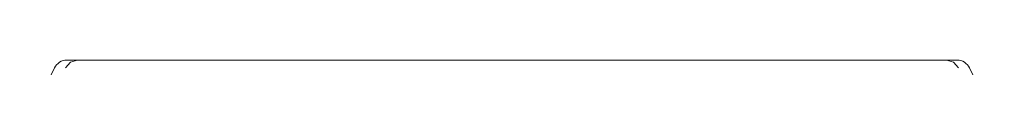
# Model space of a CAD drawing. Units: millimetres. Extents: x 0 to 210, y 0 to 297.
# Drawn here: x 57 to 81, y 267 to 267 of the extents above; entities that cross this region are included whole.
import ezdxf

# ---------------------------------------------------------------- set-up
doc = ezdxf.new("R2010")
doc.units = ezdxf.units.MM
doc.layers.add('1', color=3, linetype='Continuous', lineweight=0)

msp = doc.modelspace()

# ---------------------------------------------------------------- linework, layer by layer
at = {"layer": '1', "color": 9, "linetype": 'Continuous', "lineweight": 0}
for p, q in [((57.9505, 267.3377), (58.2078, 267.3377)), ((58.4543, 267.3377), (58.2078, 267.3377)), ((58.4543, 267.3377), (79.0056, 267.3377)), ((79.2521, 267.3377), (79.0056, 267.3377)), ((79.2521, 267.3377), (79.5094, 267.3377)), ((56.807, 265.3979), (57.6498, 267.1488)), ((80.6529, 265.3979), (79.8101, 267.1488))]:
    msp.add_line(p, q, dxfattribs=at)
for points in [[(58.2078, 267.3377), (58.0381, 267.289), (57.9136, 267.1488)], [(79.5464, 267.1488), (79.4218, 267.289), (79.2521, 267.3377)]]:
    msp.add_lwpolyline(points, dxfattribs=at)
for centre, start, end in [((57.9504, 267.0039), 89.98621, 154.27888), ((79.5095, 267.0039), 25.72112, 90.01379)]:
    msp.add_arc(centre, 0.3337, start, end, dxfattribs=at)

doc.saveas('drawing.dxf')
